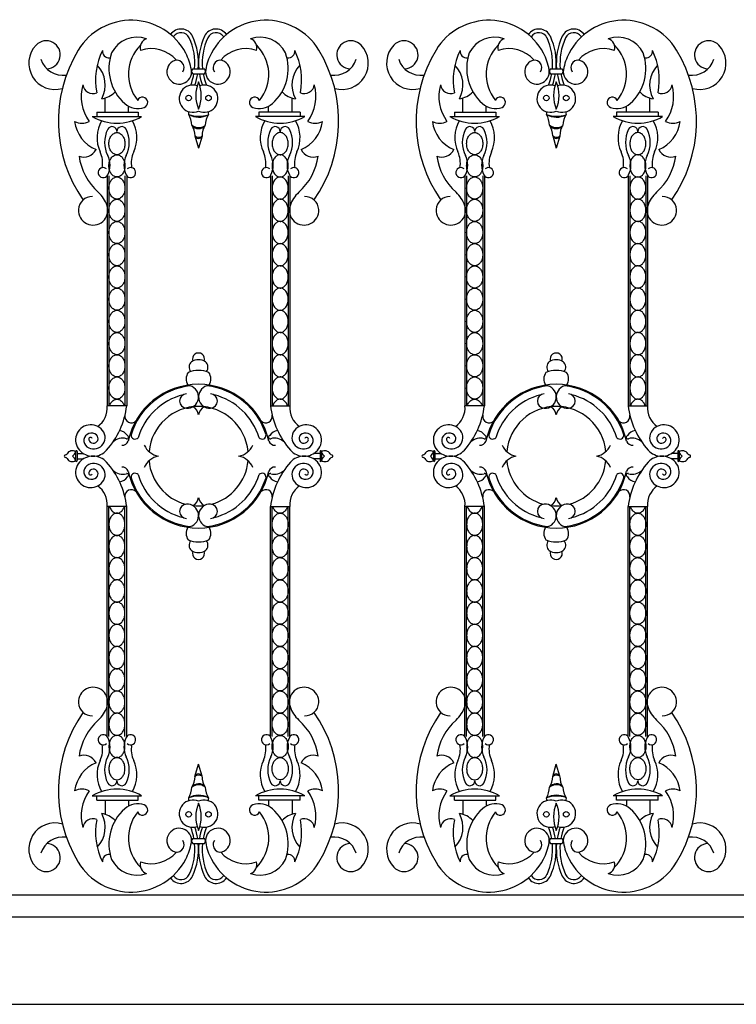
# Model space of a CAD drawing. Units: inches. Extents: x 147 to 1178, y -153 to 545.
# Drawn here: x 964 to 988, y 146 to 180 of the extents above; entities that cross this region are included whole.
import ezdxf

# ---------------------------------------------------------------- set-up
doc = ezdxf.new("R2010")
doc.units = ezdxf.units.IN
doc.header["$MEASUREMENT"] = 0

# ---------------------------------------------------------------- blocks, each defined once
blk = doc.blocks.new('spotted_dog_panel')
for p, q in [((196.005, 22.024), (196.402, 22.024)), ((196.005, 21.864), (196.402, 21.864)), ((193.034, 20.556), (193.034, 21.039)), ((199.372, 20.556), (199.372, 21.039)), ((193.827, 20.556), (193.827, 20.76)), ((198.579, 20.556), (198.579, 20.76)), ((192.6, 20.415), (194.274, 20.415)), ((192.753, 20.556), (194.159, 20.556)), ((192.753, 20.556), (192.753, 20.402)), ((194.159, 20.556), (194.159, 20.402)), ((199.806, 20.415), (198.132, 20.415)), ((199.653, 20.556), (198.247, 20.556)), ((198.247, 20.556), (198.247, 20.402)), ((199.653, 20.556), (199.653, 20.402)), ((196.082, 19.757), (196.203, 19.343)), ((196.322, 19.749), (196.203, 19.343)), ((193.107, 18.407), (193.107, 10.61)), ((193.165, 18.407), (193.165, 10.61)), ((193.71, 18.407), (193.71, 10.61)), ((193.767, 18.407), (193.767, 10.61)), ((198.639, 18.407), (198.639, 10.61)), ((198.697, 18.407), (198.697, 10.61)), ((199.242, 18.407), (199.242, 10.61)), ((199.3, 18.407), (199.3, 10.61)), ((193.767, 10.61), (193.107, 10.61)), ((198.639, 10.61), (199.3, 10.61)), ((192.038, 9.061), (192.038, 8.754)), ((192.087, 9.061), (192.087, 8.754)), ((200.32, 9.061), (200.32, 8.754)), ((200.369, 9.061), (200.369, 8.754)), ((192.087, 8.993), (192.306, 8.993)), ((192.087, 8.819), (192.306, 8.819)), ((200.32, 8.993), (200.1, 8.993)), ((200.32, 8.819), (200.1, 8.819)), ((193.107, -0.596), (193.107, 7.202)), ((193.767, 7.202), (193.107, 7.202)), ((193.165, -0.596), (193.165, 7.202)), ((193.71, -0.596), (193.71, 7.202)), ((193.767, -0.596), (193.767, 7.202)), ((198.639, -0.596), (198.639, 7.202)), ((198.639, 7.202), (199.3, 7.202)), ((198.697, -0.596), (198.697, 7.202)), ((199.242, -0.596), (199.242, 7.202)), ((199.3, -0.596), (199.3, 7.202)), ((196.082, -1.945), (196.203, -1.532)), ((196.322, -1.938), (196.203, -1.532)), ((192.6, -2.604), (194.274, -2.604)), ((192.753, -2.744), (192.753, -2.591)), ((194.159, -2.744), (194.159, -2.591)), ((199.806, -2.604), (198.132, -2.604)), ((198.247, -2.744), (198.247, -2.591)), ((199.653, -2.744), (199.653, -2.591)), ((192.753, -2.744), (194.159, -2.744)), ((193.034, -2.744), (193.034, -3.228)), ((193.827, -2.744), (193.827, -2.949)), ((199.653, -2.744), (198.247, -2.744)), ((198.579, -2.744), (198.579, -2.949)), ((199.372, -2.744), (199.372, -3.228)), ((196.005, -4.052), (196.402, -4.052)), ((196.005, -4.213), (196.402, -4.213))]:
    blk.add_line(p, q)
for points in [[(193.437, 19.117, -0.130631), (193.338, 19.143, -0.106518), (193.244, 19.227, -0.08403), (193.186, 19.345, -0.072981), (193.165, 19.493, -0.072981), (193.186, 19.642, -0.08403), (193.244, 19.759, -0.106518), (193.338, 19.843, -0.130631), (193.437, 19.87, -0.130631), (193.536, 19.843, -0.106518), (193.63, 19.759, -0.08403), (193.688, 19.642, -0.072981), (193.71, 19.493, -0.072981), (193.688, 19.345, -0.08403), (193.63, 19.227, -0.106518), (193.536, 19.143, -0.130631)], [(198.969, 19.117, 0.130631), (199.069, 19.143, 0.106518), (199.162, 19.227, 0.08403), (199.22, 19.345, 0.072981), (199.242, 19.493, 0.072981), (199.22, 19.642, 0.08403), (199.162, 19.759, 0.106518), (199.069, 19.843, 0.130631), (198.969, 19.87, 0.130631), (198.87, 19.843, 0.106518), (198.776, 19.759, 0.08403), (198.718, 19.642, 0.072981), (198.697, 19.493, 0.072981), (198.718, 19.345, 0.08403), (198.776, 19.227, 0.106518), (198.87, 19.143, 0.130631)], [(193.437, 18.364, -0.130631), (193.338, 18.391, -0.106518), (193.244, 18.475, -0.08403), (193.186, 18.592, -0.072981), (193.165, 18.741, -0.072981), (193.186, 18.889, -0.08403), (193.244, 19.007, -0.106518), (193.338, 19.091, -0.130631), (193.437, 19.117, -0.130631), (193.536, 19.091, -0.106518), (193.63, 19.007, -0.08403), (193.688, 18.889, -0.072981), (193.71, 18.741, -0.072981), (193.688, 18.592, -0.08403), (193.63, 18.475, -0.106518), (193.536, 18.391, -0.130631)], [(198.969, 18.364, 0.130631), (199.069, 18.391, 0.106518), (199.162, 18.475, 0.08403), (199.22, 18.592, 0.072981), (199.242, 18.741, 0.072981), (199.22, 18.889, 0.08403), (199.162, 19.007, 0.106518), (199.069, 19.091, 0.130631), (198.969, 19.117, 0.130631), (198.87, 19.091, 0.106518), (198.776, 19.007, 0.08403), (198.718, 18.889, 0.072981), (198.697, 18.741, 0.072981), (198.718, 18.592, 0.08403), (198.776, 18.475, 0.106518), (198.87, 18.391, 0.130631)], [(193.437, 17.612, -0.130631), (193.338, 17.638, -0.106518), (193.244, 17.722, -0.08403), (193.186, 17.839, -0.072981), (193.165, 17.988, -0.072981), (193.186, 18.137, -0.08403), (193.244, 18.254, -0.106518), (193.338, 18.338, -0.130631), (193.437, 18.364, -0.130631), (193.536, 18.338, -0.106518), (193.63, 18.254, -0.08403), (193.688, 18.137, -0.072981), (193.71, 17.988, -0.072981), (193.688, 17.839, -0.08403), (193.63, 17.722, -0.106518), (193.536, 17.638, -0.130631)], [(198.969, 17.612, 0.130631), (199.069, 17.638, 0.106518), (199.162, 17.722, 0.08403), (199.22, 17.839, 0.072981), (199.242, 17.988, 0.072981), (199.22, 18.137, 0.08403), (199.162, 18.254, 0.106518), (199.069, 18.338, 0.130631), (198.969, 18.364, 0.130631), (198.87, 18.338, 0.106518), (198.776, 18.254, 0.08403), (198.718, 18.137, 0.072981), (198.697, 17.988, 0.072981), (198.718, 17.839, 0.08403), (198.776, 17.722, 0.106518), (198.87, 17.638, 0.130631)], [(193.437, 16.859, -0.130631), (193.338, 16.885, -0.106518), (193.244, 16.969, -0.08403), (193.186, 17.087, -0.072981), (193.165, 17.235, -0.072981), (193.186, 17.384, -0.08403), (193.244, 17.501, -0.106518), (193.338, 17.585, -0.130631), (193.437, 17.612, -0.130631), (193.536, 17.585, -0.106518), (193.63, 17.501, -0.08403), (193.688, 17.384, -0.072981), (193.71, 17.235, -0.072981), (193.688, 17.087, -0.08403), (193.63, 16.969, -0.106518), (193.536, 16.885, -0.130631)], [(198.969, 16.859, 0.130631), (199.069, 16.885, 0.106518), (199.162, 16.969, 0.08403), (199.22, 17.087, 0.072981), (199.242, 17.235, 0.072981), (199.22, 17.384, 0.08403), (199.162, 17.501, 0.106518), (199.069, 17.585, 0.130631), (198.969, 17.612, 0.130631), (198.87, 17.585, 0.106518), (198.776, 17.501, 0.08403), (198.718, 17.384, 0.072981), (198.697, 17.235, 0.072981), (198.718, 17.087, 0.08403), (198.776, 16.969, 0.106518), (198.87, 16.885, 0.130631)], [(193.437, 16.106, -0.130631), (193.338, 16.133, -0.106518), (193.244, 16.217, -0.08403), (193.186, 16.334, -0.072981), (193.165, 16.483, -0.072981), (193.186, 16.631, -0.08403), (193.244, 16.749, -0.106518), (193.338, 16.833, -0.130631), (193.437, 16.859, -0.130631), (193.536, 16.833, -0.106518), (193.63, 16.749, -0.08403), (193.688, 16.631, -0.072981), (193.71, 16.483, -0.072981), (193.688, 16.334, -0.08403), (193.63, 16.217, -0.106518), (193.536, 16.133, -0.130631)], [(198.969, 16.106, 0.130631), (199.069, 16.133, 0.106518), (199.162, 16.217, 0.08403), (199.22, 16.334, 0.072981), (199.242, 16.483, 0.072981), (199.22, 16.631, 0.08403), (199.162, 16.749, 0.106518), (199.069, 16.833, 0.130631), (198.969, 16.859, 0.130631), (198.87, 16.833, 0.106518), (198.776, 16.749, 0.08403), (198.718, 16.631, 0.072981), (198.697, 16.483, 0.072981), (198.718, 16.334, 0.08403), (198.776, 16.217, 0.106518), (198.87, 16.133, 0.130631)], [(193.437, 15.354, -0.130631), (193.338, 15.38, -0.106518), (193.244, 15.464, -0.08403), (193.186, 15.581, -0.072981), (193.165, 15.73, -0.072981), (193.186, 15.879, -0.08403), (193.244, 15.996, -0.106518), (193.338, 16.08, -0.130631), (193.437, 16.106, -0.130631), (193.536, 16.08, -0.106518), (193.63, 15.996, -0.08403), (193.688, 15.879, -0.072981), (193.71, 15.73, -0.072981), (193.688, 15.581, -0.08403), (193.63, 15.464, -0.106518), (193.536, 15.38, -0.130631)], [(198.969, 15.354, 0.130631), (199.069, 15.38, 0.106518), (199.162, 15.464, 0.08403), (199.22, 15.581, 0.072981), (199.242, 15.73, 0.072981), (199.22, 15.879, 0.08403), (199.162, 15.996, 0.106518), (199.069, 16.08, 0.130631), (198.969, 16.106, 0.130631), (198.87, 16.08, 0.106518), (198.776, 15.996, 0.08403), (198.718, 15.879, 0.072981), (198.697, 15.73, 0.072981), (198.718, 15.581, 0.08403), (198.776, 15.464, 0.106518), (198.87, 15.38, 0.130631)], [(193.437, 14.601, -0.130631), (193.338, 14.627, -0.106518), (193.244, 14.711, -0.08403), (193.186, 14.829, -0.072981), (193.165, 14.977, -0.072981), (193.186, 15.126, -0.08403), (193.244, 15.243, -0.106518), (193.338, 15.327, -0.130631), (193.437, 15.354, -0.130631), (193.536, 15.327, -0.106518), (193.63, 15.243, -0.08403), (193.688, 15.126, -0.072981), (193.71, 14.977, -0.072981), (193.688, 14.829, -0.08403), (193.63, 14.711, -0.106518), (193.536, 14.627, -0.130631)], [(198.969, 14.601, 0.130631), (199.069, 14.627, 0.106518), (199.162, 14.711, 0.08403), (199.22, 14.829, 0.072981), (199.242, 14.977, 0.072981), (199.22, 15.126, 0.08403), (199.162, 15.243, 0.106518), (199.069, 15.327, 0.130631), (198.969, 15.354, 0.130631), (198.87, 15.327, 0.106518), (198.776, 15.243, 0.08403), (198.718, 15.126, 0.072981), (198.697, 14.977, 0.072981), (198.718, 14.829, 0.08403), (198.776, 14.711, 0.106518), (198.87, 14.627, 0.130631)], [(193.437, 13.848, -0.130631), (193.338, 13.875, -0.106518), (193.244, 13.959, -0.08403), (193.186, 14.076, -0.072981), (193.165, 14.225, -0.072981), (193.186, 14.374, -0.08403), (193.244, 14.491, -0.106518), (193.338, 14.575, -0.130631), (193.437, 14.601, -0.130631), (193.536, 14.575, -0.106518), (193.63, 14.491, -0.08403), (193.688, 14.374, -0.072981), (193.71, 14.225, -0.072981), (193.688, 14.076, -0.08403), (193.63, 13.959, -0.106518), (193.536, 13.875, -0.130631)], [(198.969, 13.848, 0.130631), (199.069, 13.875, 0.106518), (199.162, 13.959, 0.08403), (199.22, 14.076, 0.072981), (199.242, 14.225, 0.072981), (199.22, 14.374, 0.08403), (199.162, 14.491, 0.106518), (199.069, 14.575, 0.130631), (198.969, 14.601, 0.130631), (198.87, 14.575, 0.106518), (198.776, 14.491, 0.08403), (198.718, 14.374, 0.072981), (198.697, 14.225, 0.072981), (198.718, 14.076, 0.08403), (198.776, 13.959, 0.106518), (198.87, 13.875, 0.130631)], [(193.437, 13.096, -0.130631), (193.338, 13.122, -0.106518), (193.244, 13.206, -0.08403), (193.186, 13.323, -0.072981), (193.165, 13.472, -0.072981), (193.186, 13.621, -0.08403), (193.244, 13.738, -0.106518), (193.338, 13.822, -0.130631), (193.437, 13.848, -0.130631), (193.536, 13.822, -0.106518), (193.63, 13.738, -0.08403), (193.688, 13.621, -0.072981), (193.71, 13.472, -0.072981), (193.688, 13.323, -0.08403), (193.63, 13.206, -0.106518), (193.536, 13.122, -0.130631)], [(198.969, 13.096, 0.130631), (199.069, 13.122, 0.106518), (199.162, 13.206, 0.08403), (199.22, 13.323, 0.072981), (199.242, 13.472, 0.072981), (199.22, 13.621, 0.08403), (199.162, 13.738, 0.106518), (199.069, 13.822, 0.130631), (198.969, 13.848, 0.130631), (198.87, 13.822, 0.106518), (198.776, 13.738, 0.08403), (198.718, 13.621, 0.072981), (198.697, 13.472, 0.072981), (198.718, 13.323, 0.08403), (198.776, 13.206, 0.106518), (198.87, 13.122, 0.130631)], [(193.437, 12.343, -0.130631), (193.338, 12.369, -0.106518), (193.244, 12.453, -0.08403), (193.186, 12.571, -0.072981), (193.165, 12.719, -0.072981), (193.186, 12.868, -0.08403), (193.244, 12.985, -0.106518), (193.338, 13.069, -0.130631), (193.437, 13.096, -0.130631), (193.536, 13.069, -0.106518), (193.63, 12.985, -0.08403), (193.688, 12.868, -0.072981), (193.71, 12.719, -0.072981), (193.688, 12.571, -0.08403), (193.63, 12.453, -0.106518), (193.536, 12.369, -0.130631)], [(198.969, 12.343, 0.130631), (199.069, 12.369, 0.106518), (199.162, 12.453, 0.08403), (199.22, 12.571, 0.072981), (199.242, 12.719, 0.072981), (199.22, 12.868, 0.08403), (199.162, 12.985, 0.106518), (199.069, 13.069, 0.130631), (198.969, 13.096, 0.130631), (198.87, 13.069, 0.106518), (198.776, 12.985, 0.08403), (198.718, 12.868, 0.072981), (198.697, 12.719, 0.072981), (198.718, 12.571, 0.08403), (198.776, 12.453, 0.106518), (198.87, 12.369, 0.130631)], [(193.437, 11.59, -0.130631), (193.338, 11.617, -0.106518), (193.244, 11.701, -0.08403), (193.186, 11.818, -0.072981), (193.165, 11.967, -0.072981), (193.186, 12.116, -0.08403), (193.244, 12.233, -0.106518), (193.338, 12.317, -0.130631), (193.437, 12.343, -0.130631), (193.536, 12.317, -0.106518), (193.63, 12.233, -0.08403), (193.688, 12.116, -0.072981), (193.71, 11.967, -0.072981), (193.688, 11.818, -0.08403), (193.63, 11.701, -0.106518), (193.536, 11.617, -0.130631)], [(198.969, 11.59, 0.130631), (199.069, 11.617, 0.106518), (199.162, 11.701, 0.08403), (199.22, 11.818, 0.072981), (199.242, 11.967, 0.072981), (199.22, 12.116, 0.08403), (199.162, 12.233, 0.106518), (199.069, 12.317, 0.130631), (198.969, 12.343, 0.130631), (198.87, 12.317, 0.106518), (198.776, 12.233, 0.08403), (198.718, 12.116, 0.072981), (198.697, 11.967, 0.072981), (198.718, 11.818, 0.08403), (198.776, 11.701, 0.106518), (198.87, 11.617, 0.130631)], [(193.437, 10.838, -0.130631), (193.338, 10.864, -0.106518), (193.244, 10.948, -0.08403), (193.186, 11.065, -0.072981), (193.165, 11.214, -0.072981), (193.186, 11.363, -0.08403), (193.244, 11.48, -0.106518), (193.338, 11.564, -0.130631), (193.437, 11.59, -0.130631), (193.536, 11.564, -0.106518), (193.63, 11.48, -0.08403), (193.688, 11.363, -0.072981), (193.71, 11.214, -0.072981), (193.688, 11.065, -0.08403), (193.63, 10.948, -0.106518), (193.536, 10.864, -0.130631)], [(198.969, 10.838, 0.130631), (199.069, 10.864, 0.106518), (199.162, 10.948, 0.08403), (199.22, 11.065, 0.072981), (199.242, 11.214, 0.072981), (199.22, 11.363, 0.08403), (199.162, 11.48, 0.106518), (199.069, 11.564, 0.130631), (198.969, 11.59, 0.130631), (198.87, 11.564, 0.106518), (198.776, 11.48, 0.08403), (198.718, 11.363, 0.072981), (198.697, 11.214, 0.072981), (198.718, 11.065, 0.08403), (198.776, 10.948, 0.106518), (198.87, 10.864, 0.130631)], [(193.437, 6.974, 0.130631), (193.338, 6.947, 0.106518), (193.244, 6.864, 0.08403), (193.186, 6.746, 0.072981), (193.165, 6.597, 0.072981), (193.186, 6.449, 0.08403), (193.244, 6.331, 0.106518), (193.338, 6.248, 0.130631), (193.437, 6.221, 0.130631), (193.536, 6.248, 0.106518), (193.63, 6.331, 0.08403), (193.688, 6.449, 0.072981), (193.71, 6.597, 0.072981), (193.688, 6.746, 0.08403), (193.63, 6.864, 0.106518), (193.536, 6.947, 0.130631)], [(198.969, 6.974, -0.130631), (199.069, 6.947, -0.106518), (199.162, 6.864, -0.08403), (199.22, 6.746, -0.072981), (199.242, 6.597, -0.072981), (199.22, 6.449, -0.08403), (199.162, 6.331, -0.106518), (199.069, 6.248, -0.130631), (198.969, 6.221, -0.130631), (198.87, 6.248, -0.106518), (198.776, 6.331, -0.08403), (198.718, 6.449, -0.072981), (198.697, 6.597, -0.072981), (198.718, 6.746, -0.08403), (198.776, 6.864, -0.106518), (198.87, 6.947, -0.130631)], [(193.437, 6.221, 0.130631), (193.338, 6.195, 0.106518), (193.244, 6.111, 0.08403), (193.186, 5.994, 0.072981), (193.165, 5.845, 0.072981), (193.186, 5.696, 0.08403), (193.244, 5.579, 0.106518), (193.338, 5.495, 0.130631), (193.437, 5.468, 0.130631), (193.536, 5.495, 0.106518), (193.63, 5.579, 0.08403), (193.688, 5.696, 0.072981), (193.71, 5.845, 0.072981), (193.688, 5.994, 0.08403), (193.63, 6.111, 0.106518), (193.536, 6.195, 0.130631)], [(198.969, 6.221, -0.130631), (199.069, 6.195, -0.106518), (199.162, 6.111, -0.08403), (199.22, 5.994, -0.072981), (199.242, 5.845, -0.072981), (199.22, 5.696, -0.08403), (199.162, 5.579, -0.106518), (199.069, 5.495, -0.130631), (198.969, 5.468, -0.130631), (198.87, 5.495, -0.106518), (198.776, 5.579, -0.08403), (198.718, 5.696, -0.072981), (198.697, 5.845, -0.072981), (198.718, 5.994, -0.08403), (198.776, 6.111, -0.106518), (198.87, 6.195, -0.130631)], [(193.437, 5.468, 0.130631), (193.338, 5.442, 0.106518), (193.244, 5.358, 0.08403), (193.186, 5.241, 0.072981), (193.165, 5.092, 0.072981), (193.186, 4.943, 0.08403), (193.244, 4.826, 0.106518), (193.338, 4.742, 0.130631), (193.437, 4.716, 0.130631), (193.536, 4.742, 0.106518), (193.63, 4.826, 0.08403), (193.688, 4.943, 0.072981), (193.71, 5.092, 0.072981), (193.688, 5.241, 0.08403), (193.63, 5.358, 0.106518), (193.536, 5.442, 0.130631)], [(198.969, 5.468, -0.130631), (199.069, 5.442, -0.106518), (199.162, 5.358, -0.08403), (199.22, 5.241, -0.072981), (199.242, 5.092, -0.072981), (199.22, 4.943, -0.08403), (199.162, 4.826, -0.106518), (199.069, 4.742, -0.130631), (198.969, 4.716, -0.130631), (198.87, 4.742, -0.106518), (198.776, 4.826, -0.08403), (198.718, 4.943, -0.072981), (198.697, 5.092, -0.072981), (198.718, 5.241, -0.08403), (198.776, 5.358, -0.106518), (198.87, 5.442, -0.130631)], [(193.437, 4.716, 0.130631), (193.338, 4.689, 0.106518), (193.244, 4.606, 0.08403), (193.186, 4.488, 0.072981), (193.165, 4.339, 0.072981), (193.186, 4.191, 0.08403), (193.244, 4.073, 0.106518), (193.338, 3.99, 0.130631), (193.437, 3.963, 0.130631), (193.536, 3.99, 0.106518), (193.63, 4.073, 0.08403), (193.688, 4.191, 0.072981), (193.71, 4.339, 0.072981), (193.688, 4.488, 0.08403), (193.63, 4.606, 0.106518), (193.536, 4.689, 0.130631)], [(198.969, 4.716, -0.130631), (199.069, 4.689, -0.106518), (199.162, 4.606, -0.08403), (199.22, 4.488, -0.072981), (199.242, 4.339, -0.072981), (199.22, 4.191, -0.08403), (199.162, 4.073, -0.106518), (199.069, 3.99, -0.130631), (198.969, 3.963, -0.130631), (198.87, 3.99, -0.106518), (198.776, 4.073, -0.08403), (198.718, 4.191, -0.072981), (198.697, 4.339, -0.072981), (198.718, 4.488, -0.08403), (198.776, 4.606, -0.106518), (198.87, 4.689, -0.130631)], [(193.437, 3.963, 0.130631), (193.338, 3.937, 0.106518), (193.244, 3.853, 0.08403), (193.186, 3.736, 0.072981), (193.165, 3.587, 0.072981), (193.186, 3.438, 0.08403), (193.244, 3.321, 0.106518), (193.338, 3.237, 0.130631), (193.437, 3.21, 0.130631), (193.536, 3.237, 0.106518), (193.63, 3.321, 0.08403), (193.688, 3.438, 0.072981), (193.71, 3.587, 0.072981), (193.688, 3.736, 0.08403), (193.63, 3.853, 0.106518), (193.536, 3.937, 0.130631)], [(198.969, 3.963, -0.130631), (199.069, 3.937, -0.106518), (199.162, 3.853, -0.08403), (199.22, 3.736, -0.072981), (199.242, 3.587, -0.072981), (199.22, 3.438, -0.08403), (199.162, 3.321, -0.106518), (199.069, 3.237, -0.130631), (198.969, 3.21, -0.130631), (198.87, 3.237, -0.106518), (198.776, 3.321, -0.08403), (198.718, 3.438, -0.072981), (198.697, 3.587, -0.072981), (198.718, 3.736, -0.08403), (198.776, 3.853, -0.106518), (198.87, 3.937, -0.130631)], [(193.437, 3.21, 0.130631), (193.338, 3.184, 0.106518), (193.244, 3.1, 0.08403), (193.186, 2.983, 0.072981), (193.165, 2.834, 0.072981), (193.186, 2.685, 0.08403), (193.244, 2.568, 0.106518), (193.338, 2.484, 0.130631), (193.437, 2.458, 0.130631), (193.536, 2.484, 0.106518), (193.63, 2.568, 0.08403), (193.688, 2.685, 0.072981), (193.71, 2.834, 0.072981), (193.688, 2.983, 0.08403), (193.63, 3.1, 0.106518), (193.536, 3.184, 0.130631)], [(198.969, 3.21, -0.130631), (199.069, 3.184, -0.106518), (199.162, 3.1, -0.08403), (199.22, 2.983, -0.072981), (199.242, 2.834, -0.072981), (199.22, 2.685, -0.08403), (199.162, 2.568, -0.106518), (199.069, 2.484, -0.130631), (198.969, 2.458, -0.130631), (198.87, 2.484, -0.106518), (198.776, 2.568, -0.08403), (198.718, 2.685, -0.072981), (198.697, 2.834, -0.072981), (198.718, 2.983, -0.08403), (198.776, 3.1, -0.106518), (198.87, 3.184, -0.130631)], [(193.437, 2.458, 0.130631), (193.338, 2.431, 0.106518), (193.244, 2.348, 0.08403), (193.186, 2.23, 0.072981), (193.165, 2.081, 0.072981), (193.186, 1.933, 0.08403), (193.244, 1.815, 0.106518), (193.338, 1.732, 0.130631), (193.437, 1.705, 0.130631), (193.536, 1.732, 0.106518), (193.63, 1.815, 0.08403), (193.688, 1.933, 0.072981), (193.71, 2.081, 0.072981), (193.688, 2.23, 0.08403), (193.63, 2.348, 0.106518), (193.536, 2.431, 0.130631)], [(198.969, 2.458, -0.130631), (199.069, 2.431, -0.106518), (199.162, 2.348, -0.08403), (199.22, 2.23, -0.072981), (199.242, 2.081, -0.072981), (199.22, 1.933, -0.08403), (199.162, 1.815, -0.106518), (199.069, 1.732, -0.130631), (198.969, 1.705, -0.130631), (198.87, 1.732, -0.106518), (198.776, 1.815, -0.08403), (198.718, 1.933, -0.072981), (198.697, 2.081, -0.072981), (198.718, 2.23, -0.08403), (198.776, 2.348, -0.106518), (198.87, 2.431, -0.130631)], [(193.437, 1.705, 0.130631), (193.338, 1.679, 0.106518), (193.244, 1.595, 0.08403), (193.186, 1.478, 0.072981), (193.165, 1.329, 0.072981), (193.186, 1.18, 0.08403), (193.244, 1.063, 0.106518), (193.338, 0.979, 0.130631), (193.437, 0.952, 0.130631), (193.536, 0.979, 0.106518), (193.63, 1.063, 0.08403), (193.688, 1.18, 0.072981), (193.71, 1.329, 0.072981), (193.688, 1.478, 0.08403), (193.63, 1.595, 0.106518), (193.536, 1.679, 0.130631)], [(198.969, 1.705, -0.130631), (199.069, 1.679, -0.106518), (199.162, 1.595, -0.08403), (199.22, 1.478, -0.072981), (199.242, 1.329, -0.072981), (199.22, 1.18, -0.08403), (199.162, 1.063, -0.106518), (199.069, 0.979, -0.130631), (198.969, 0.952, -0.130631), (198.87, 0.979, -0.106518), (198.776, 1.063, -0.08403), (198.718, 1.18, -0.072981), (198.697, 1.329, -0.072981), (198.718, 1.478, -0.08403), (198.776, 1.595, -0.106518), (198.87, 1.679, -0.130631)], [(193.437, 0.952, 0.130631), (193.338, 0.926, 0.106518), (193.244, 0.842, 0.08403), (193.186, 0.725, 0.072981), (193.165, 0.576, 0.072981), (193.186, 0.427, 0.08403), (193.244, 0.31, 0.106518), (193.338, 0.226, 0.130631), (193.437, 0.2, 0.130631), (193.536, 0.226, 0.106518), (193.63, 0.31, 0.08403), (193.688, 0.427, 0.072981), (193.71, 0.576, 0.072981), (193.688, 0.725, 0.08403), (193.63, 0.842, 0.106518), (193.536, 0.926, 0.130631)], [(198.969, 0.952, -0.130631), (199.069, 0.926, -0.106518), (199.162, 0.842, -0.08403), (199.22, 0.725, -0.072981), (199.242, 0.576, -0.072981), (199.22, 0.427, -0.08403), (199.162, 0.31, -0.106518), (199.069, 0.226, -0.130631), (198.969, 0.2, -0.130631), (198.87, 0.226, -0.106518), (198.776, 0.31, -0.08403), (198.718, 0.427, -0.072981), (198.697, 0.576, -0.072981), (198.718, 0.725, -0.08403), (198.776, 0.842, -0.106518), (198.87, 0.926, -0.130631)], [(193.437, 0.2, 0.130631), (193.338, 0.173, 0.106518), (193.244, 0.09, 0.08403), (193.186, -0.028, 0.072981), (193.165, -0.176, 0.072981), (193.186, -0.325, 0.08403), (193.244, -0.443, 0.106518), (193.338, -0.526, 0.130631), (193.437, -0.553, 0.130631), (193.536, -0.526, 0.106518), (193.63, -0.443, 0.08403), (193.688, -0.325, 0.072981), (193.71, -0.176, 0.072981), (193.688, -0.028, 0.08403), (193.63, 0.09, 0.106518), (193.536, 0.173, 0.130631)], [(198.969, 0.2, -0.130631), (199.069, 0.173, -0.106518), (199.162, 0.09, -0.08403), (199.22, -0.028, -0.072981), (199.242, -0.176, -0.072981), (199.22, -0.325, -0.08403), (199.162, -0.443, -0.106518), (199.069, -0.526, -0.130631), (198.969, -0.553, -0.130631), (198.87, -0.526, -0.106518), (198.776, -0.443, -0.08403), (198.718, -0.325, -0.072981), (198.697, -0.176, -0.072981), (198.718, -0.028, -0.08403), (198.776, 0.09, -0.106518), (198.87, 0.173, -0.130631)], [(193.437, -0.553, 0.130631), (193.338, -0.579, 0.106518), (193.244, -0.663, 0.08403), (193.186, -0.78, 0.072981), (193.165, -0.929, 0.072981), (193.186, -1.078, 0.08403), (193.244, -1.195, 0.106518), (193.338, -1.279, 0.130631), (193.437, -1.305, 0.130631), (193.536, -1.279, 0.106518), (193.63, -1.195, 0.08403), (193.688, -1.078, 0.072981), (193.71, -0.929, 0.072981), (193.688, -0.78, 0.08403), (193.63, -0.663, 0.106518), (193.536, -0.579, 0.130631)], [(198.969, -0.553, -0.130631), (199.069, -0.579, -0.106518), (199.162, -0.663, -0.08403), (199.22, -0.78, -0.072981), (199.242, -0.929, -0.072981), (199.22, -1.078, -0.08403), (199.162, -1.195, -0.106518), (199.069, -1.279, -0.130631), (198.969, -1.305, -0.130631), (198.87, -1.279, -0.106518), (198.776, -1.195, -0.08403), (198.718, -1.078, -0.072981), (198.697, -0.929, -0.072981), (198.718, -0.78, -0.08403), (198.776, -0.663, -0.106518), (198.87, -0.579, -0.130631)], [(193.437, -1.305, 0.130631), (193.338, -1.332, 0.106518), (193.244, -1.416, 0.08403), (193.186, -1.533, 0.072981), (193.165, -1.682, 0.072981), (193.186, -1.831, 0.08403), (193.244, -1.948, 0.106518), (193.338, -2.032, 0.130631), (193.437, -2.058, 0.130631), (193.536, -2.032, 0.106518), (193.63, -1.948, 0.08403), (193.688, -1.831, 0.072981), (193.71, -1.682, 0.072981), (193.688, -1.533, 0.08403), (193.63, -1.416, 0.106518), (193.536, -1.332, 0.130631)], [(198.969, -1.305, -0.130631), (199.069, -1.332, -0.106518), (199.162, -1.416, -0.08403), (199.22, -1.533, -0.072981), (199.242, -1.682, -0.072981), (199.22, -1.831, -0.08403), (199.162, -1.948, -0.106518), (199.069, -2.032, -0.130631), (198.969, -2.058, -0.130631), (198.87, -2.032, -0.106518), (198.776, -1.948, -0.08403), (198.718, -1.831, -0.072981), (198.697, -1.682, -0.072981), (198.718, -1.533, -0.08403), (198.776, -1.416, -0.106518), (198.87, -1.332, -0.130631)]]:
    blk.add_lwpolyline(points, format="xyb", close=True)
for points in [[(193.186, 10.61, -0.00025), (193.186, 10.61, -0.08403), (193.244, 10.728, -0.106518), (193.338, 10.811, -0.130631), (193.437, 10.838, -0.130631), (193.536, 10.811, -0.106518), (193.63, 10.728, -0.08403), (193.688, 10.61, -0.00025), (193.688, 10.61, -0.072981)], [(199.22, 10.61, 0.00025), (199.22, 10.61, 0.08403), (199.162, 10.728, 0.106518), (199.069, 10.811, 0.130631), (198.969, 10.838, 0.130631), (198.87, 10.811, 0.106518), (198.776, 10.728, 0.08403), (198.718, 10.61, 0.00025), (198.718, 10.61, 0.072981)], [(193.186, 7.202, 0.00025), (193.186, 7.201, 0.08403), (193.244, 7.084, 0.106518), (193.338, 7, 0.130631), (193.437, 6.974, 0.130631), (193.536, 7, 0.106518), (193.63, 7.084, 0.08403), (193.688, 7.201, 0.00025), (193.688, 7.202, 0.072981)], [(199.22, 7.202, -0.00025), (199.22, 7.201, -0.08403), (199.162, 7.084, -0.106518), (199.069, 7, -0.130631), (198.969, 6.974, -0.130631), (198.87, 7, -0.106518), (198.776, 7.084, -0.08403), (198.718, 7.201, -0.00025), (198.718, 7.202, -0.072981)]]:
    blk.add_lwpolyline(points, format="xyb")
for centre in [(195.866, 21.04), (196.54, 21.04), (195.866, -3.228), (196.54, -3.228)]:
    blk.add_circle(centre, 0.095)
for centre, radius, start, end in [((193.919, 21.577), 2.096, 28.0212, 148.7643), ((195.611, 22.948), 0.43, 24.9399, 145.6383), ((196.795, 22.948), 0.43, 34.3617, 155.0601), ((198.487, 21.577), 2.096, 31.2357, 151.9788), ((194.121, 22.131), 0.97, 70.7592, 153.3203), ((194.536, 22.747), 0.315, 107.68, 197.7025), ((195.611, 22.948), 0.305, 24.9399, 145.6383), ((194.037, 22.216), 2.042, 354.6165, 24.9399), ((194.037, 22.216), 2.167, 354.9278, 24.9399), ((198.37, 22.216), 2.167, 155.0601, 185.0722), ((198.37, 22.216), 2.042, 155.0601, 185.3835), ((196.795, 22.948), 0.305, 34.3617, 155.0601), ((198.285, 22.131), 0.97, 26.6797, 109.2408), ((197.87, 22.747), 0.315, 342.2975, 72.32), ((191.337, 22.217), 0.887, 136.3246, 286.4844), ((191.04, 22.501), 0.477, 273.1274, 136.3246), ((195.223, 21.844), 1.399, 135.0514, 219.2751), ((194.603, 21.597), 1.115, 40.4214, 109.2085), ((197.803, 21.597), 1.115, 70.7915, 139.5786), ((197.183, 21.844), 1.399, 320.7249, 44.9486), ((201.069, 22.217), 0.887, 253.5156, 43.6754), ((201.366, 22.501), 0.477, 43.6754, 266.8726), ((191.604, 22.585), 0.776, 197.0607, 278.9579), ((196.109, 20.249), 4.657, 148.7643, 214.9788), ((194.939, 21.655), 2.229, 153.4735, 191.2642), ((193.175, 22.627), 0.232, 174.0016, 273.0832), ((194.756, 22.039), 1.591, 160.6407, 228.388), ((194.128, 21.688), 1.859, 9.6419, 28.0212), ((198.278, 21.688), 1.859, 151.9788, 170.3581), ((197.65, 22.039), 1.591, 311.612, 19.3593), ((199.231, 22.627), 0.232, 266.9168, 5.9984), ((197.467, 21.655), 2.229, 348.7358, 26.5265), ((196.297, 20.249), 4.657, 325.0212, 31.2357), ((200.803, 22.585), 0.776, 261.0421, 342.9393), ((192.078, 21.482), 0.962, 331.0018, 44.285), ((195.549, 21.929), 0.418, 122.8757, 9.6419), ((195.46, 22.068), 0.253, 325.0636, 122.8757), ((196.073, 21.944), 0.105, 130.1921, 229.8079), ((196.334, 21.944), 0.105, 310.1921, 49.8079), ((196.857, 21.929), 0.418, 170.3581, 57.1243), ((196.947, 22.068), 0.253, 57.1243, 214.9364), ((200.328, 21.482), 0.962, 135.715, 208.9982), ((194.037, 22.216), 2.042, 338.6894, 350.0698), ((194.037, 22.216), 2.167, 339.9952, 350.6479), ((198.37, 22.216), 2.167, 189.3521, 200.0048), ((198.37, 22.216), 2.042, 189.9302, 201.3106), ((193.663, 21.092), 1.438, 163.9994, 215.8894), ((192.617, 21.531), 0.34, 187.2898, 293.5738), ((196.009, 21.017), 0.462, 71.1681, 294.9023), ((197.303, 21.121), 1.193, 157.2432, 202.7568), ((195.103, 21.121), 1.193, 337.2432, 22.7568), ((196.398, 21.017), 0.462, 245.0977, 108.8319), ((199.789, 21.531), 0.34, 246.4262, 352.7102), ((198.744, 21.092), 1.438, 324.1106, 16.0006), ((192.829, 21.74), 0.73, 277.1198, 318.1011), ((194.303, 20.889), 0.178, 289.8493, 157.0049), ((198.103, 20.889), 0.178, 22.9951, 250.1507), ((199.577, 21.74), 0.73, 221.8989, 262.8802), ((194.139, 21.344), 0.662, 228.388, 289.8493), ((198.267, 21.344), 0.662, 250.1507, 311.612), ((193.437, 21.824), 1.639, 239.2778, 300.7222), ((195.767, 20.529), 0.112, 336.6111, 25.5269), ((196.211, 21.062), 0.67, 239.4073, 298.7816), ((195.142, 20.074), 0.836, 3.0777, 29.4878), ((196.217, 21.426), 1.003, 249.7531, 288.4358), ((197.264, 20.074), 0.836, 150.5122, 176.9223), ((196.639, 20.529), 0.112, 154.4731, 203.3889), ((198.969, 21.824), 1.639, 239.2778, 300.7222), ((192.248, 20.704), 0.519, 241.7262, 298.745), ((193.197, 20.399), 1.204, 187.2815, 247.074), ((193.918, 19.698), 1.156, 150.3108, 204.7497), ((193.272, 19.906), 0.166, 359.3963, 153.0925), ((193.603, 19.906), 0.166, 26.9075, 180.6037), ((192.956, 19.698), 1.156, 335.2503, 29.6892), ((196.204, 20.285), 0.282, 216.2094, 322.3243), ((195.433, 19.763), 0.65, 359.4196, 33.1459), ((196.206, 20.408), 0.37, 231.6395, 306.8941), ((196.974, 19.763), 0.65, 146.8541, 180.5804), ((199.45, 19.698), 1.156, 150.3108, 204.7497), ((198.804, 19.906), 0.166, 359.3963, 153.0925), ((199.135, 19.906), 0.166, 26.9075, 180.6037), ((198.488, 19.698), 1.156, 335.2503, 29.6892), ((199.21, 20.399), 1.204, 292.926, 352.7185), ((200.158, 20.704), 0.519, 241.255, 298.2738), ((194.005, 19.534), 0.988, 153.0925, 206.9075), ((192.869, 19.534), 0.988, 333.0925, 26.9075), ((196.203, 19.799), 0.128, 199.3111, 337.3053), ((196.206, 19.896), 0.187, 228.392, 308.2244), ((199.537, 19.534), 0.988, 153.0925, 206.9075), ((198.401, 19.534), 0.988, 333.0925, 26.9075), ((192.325, 19.488), 0.448, 247.4142, 333.9618), ((194.125, 19.333), 1.989, 187.5053, 228.4238), ((192.04, 18.832), 0.912, 350.3679, 24.7497), ((192.482, 18.761), 0.72, 333.0925, 26.9075), ((194.392, 18.761), 0.72, 153.0925, 206.9075), ((194.834, 18.832), 0.912, 155.2503, 189.6321), ((197.572, 18.832), 0.912, 350.3679, 24.7497), ((198.014, 18.761), 0.72, 333.0925, 26.9075), ((199.924, 18.761), 0.72, 153.0925, 206.9075), ((200.366, 18.832), 0.912, 155.2503, 189.6321), ((198.281, 19.333), 1.989, 311.5762, 352.4947), ((200.081, 19.488), 0.448, 206.0382, 292.5858), ((192.972, 18.512), 0.171, 48.155, 333.0925), ((193.902, 18.512), 0.171, 206.9075, 131.845), ((198.504, 18.512), 0.171, 48.155, 333.0925), ((199.434, 18.512), 0.171, 206.9075, 131.845), ((192.595, 17.237), 0.466, 88.1733, 176.9652), ((192.113, 17.065), 1.043, 18.2182, 48.4238), ((200.294, 17.065), 1.043, 131.5762, 161.7818), ((199.811, 17.237), 0.466, 3.0348, 91.8267), ((192.629, 17.235), 0.5, 176.9652, 18.2182), ((199.778, 17.235), 0.5, 161.7818, 3.0348), ((196.202, 12.195), 0.205, 340.6861, 199.3139), ((196.113, 11.924), 0.233, 129.2725, 220.819), ((196.202, 11.712), 0.458, 58.9634, 121.0366), ((196.291, 11.924), 0.233, 319.181, 50.7275), ((196.163, 11.521), 0.382, 144.1773, 212.7109), ((196.202, 10.855), 0.954, 68.6313, 111.3687), ((196.24, 11.521), 0.382, 327.2891, 35.8227), ((196.203, 8.906), 2.436, 12.0323, 167.9677), ((196.203, 8.906), 2.401, 96.7876, 162.3418), ((195.807, 10.775), 0.246, 93.221, 266.779), ((195.815, 10.916), 0.388, 266.779, 74.4045), ((196.591, 10.916), 0.388, 105.5955, 273.221), ((196.203, 8.906), 2.401, 17.6582, 83.2124), ((196.599, 10.775), 0.246, 273.221, 86.779), ((196.203, 8.906), 2.144, 104.1746, 163.0831), ((196.203, 8.906), 2.144, 16.9169, 75.8254), ((192.355, 10.537), 0.755, 304.4871, 5.5088), ((191.014, 10.955), 2.775, 318.3414, 352.8599), ((196.203, 8.906), 1.686, 5.3238, 174.6762), ((195.854, 10.265), 0.351, 6.3089, 63.7677), ((196.552, 10.265), 0.351, 116.2323, 173.6911), ((201.392, 10.955), 2.775, 187.1401, 221.6586), ((200.051, 10.537), 0.755, 174.4912, 235.5129), ((193.926, 10.257), 0.219, 170.1898, 315.7884), ((198.481, 10.257), 0.219, 224.2116, 9.8102), ((192.551, 9.453), 0.516, 39.0865, 221.6586), ((192.574, 9.432), 0.257, 48.5984, 232.8007), ((192.652, 9.535), 0.386, 232.8007, 39.0865), ((193.502, 9.444), 0.328, 28.6044, 86.2205), ((198.904, 9.444), 0.328, 93.7795, 151.3956), ((199.754, 9.535), 0.386, 140.9135, 307.1993), ((199.855, 9.453), 0.516, 318.3414, 140.9135), ((199.832, 9.432), 0.257, 307.1993, 131.4016), ((192.543, 9.479), 0.0633, 27.0236, 195.0363), ((192.637, 9.504), 0.161, 195.0363, 48.5984), ((193.628, 9.041), 0.475, 74.3449, 132.7527), ((193.619, 9.494), 0.218, 265.2766, 338.203), ((193.778, 9.548), 0.0546, 245.9076, 77.2089), ((194.05, 9.621), 0.136, 174.3786, 317.9939), ((198.356, 9.621), 0.136, 222.0061, 5.6214), ((198.628, 9.548), 0.0546, 102.7911, 294.0924), ((198.788, 9.494), 0.218, 201.797, 274.7234), ((198.778, 9.041), 0.475, 47.2473, 105.6551), ((199.769, 9.504), 0.161, 131.4016, 344.9637), ((199.863, 9.479), 0.0633, 344.9637, 152.9764), ((191.919, 8.894), 0.194, 52.4018, 152.9187), ((191.778, 9.126), 0.271, 305.6865, 343.2846), ((192.062, 9.063), 0.0246, 355.8521, 184.1479), ((192.626, 9.52), 0.617, 221.6586, 318.3414), ((194.967, 9.552), 0.66, 203.9839, 258.3125), ((197.439, 9.552), 0.66, 281.6875, 336.0161), ((199.78, 9.52), 0.617, 221.6586, 318.3414), ((200.344, 9.063), 0.0246, 355.8521, 184.1479), ((200.487, 8.894), 0.194, 27.0813, 127.5982), ((200.628, 9.126), 0.271, 196.7154, 234.3135), ((191.691, 8.906), 0.0407, 89.7675, 270.2325), ((191.687, 9.013), 0.0662, 272.8715, 332.9187), ((191.687, 8.799), 0.0662, 27.0813, 87.1285), ((191.919, 8.917), 0.194, 207.0813, 307.5982), ((191.778, 8.686), 0.271, 16.7154, 54.3135), ((192.551, 8.358), 0.516, 138.3414, 320.9135), ((192.062, 8.755), 0.0246, 183.9723, 356.0277), ((192.626, 8.291), 0.617, 41.6586, 138.3414), ((191.014, 6.857), 2.775, 7.1401, 41.6586), ((194.967, 8.259), 0.66, 101.6875, 156.0161), ((196.203, 8.906), 1.686, 185.3238, 254.8088), ((196.203, 8.906), 1.686, 285.1912, 354.6762), ((197.439, 8.259), 0.66, 23.9839, 78.3125), ((201.392, 6.857), 2.775, 138.3414, 172.8599), ((199.78, 8.291), 0.617, 41.6586, 138.3414), ((199.855, 8.358), 0.516, 219.0865, 41.6586), ((200.344, 8.755), 0.0246, 183.9723, 356.0277), ((200.628, 8.686), 0.271, 125.6865, 163.2846), ((200.487, 8.917), 0.194, 232.4018, 332.9187), ((200.719, 9.013), 0.0662, 207.0813, 267.1285), ((200.719, 8.799), 0.0662, 92.8715, 152.9187), ((200.716, 8.906), 0.0407, 269.7675, 90.2325), ((192.574, 8.379), 0.257, 127.1993, 311.4016), ((192.652, 8.276), 0.386, 320.9135, 127.1993), ((192.543, 8.333), 0.0633, 164.9637, 332.9764), ((192.637, 8.307), 0.161, 311.4016, 164.9637), ((193.628, 8.77), 0.475, 227.2473, 285.6551), ((193.619, 8.317), 0.218, 21.797, 94.7234), ((196.203, 8.906), 2.436, 192.0323, 347.9677), ((198.788, 8.317), 0.218, 85.2766, 158.203), ((198.778, 8.77), 0.475, 254.3449, 312.7527), ((199.754, 8.276), 0.386, 52.8007, 219.0865), ((199.769, 8.307), 0.161, 15.0363, 228.5984), ((199.832, 8.379), 0.257, 228.5984, 52.8007), ((199.863, 8.333), 0.0633, 207.0236, 15.0363), ((193.502, 8.367), 0.328, 273.7795, 331.3956), ((193.778, 8.264), 0.0546, 282.7911, 114.0924), ((194.05, 8.191), 0.136, 42.0061, 185.6214), ((196.203, 8.906), 2.401, 197.6582, 263.2124), ((196.203, 8.906), 2.144, 196.9169, 255.8254), ((196.203, 8.906), 2.401, 276.7876, 342.3418), ((196.203, 8.906), 2.144, 284.1746, 343.0831), ((198.356, 8.191), 0.136, 354.3786, 137.9939), ((198.628, 8.264), 0.0546, 65.9076, 257.2089), ((198.904, 8.367), 0.328, 208.6044, 266.2205), ((192.355, 7.274), 0.755, 354.4912, 55.5129), ((193.926, 7.554), 0.219, 44.2116, 189.8102), ((198.481, 7.554), 0.219, 350.1898, 135.7884), ((200.051, 7.274), 0.755, 124.4871, 185.5088), ((195.854, 7.546), 0.351, 296.2323, 353.6911), ((196.552, 7.546), 0.351, 186.3089, 243.7677), ((195.807, 7.037), 0.246, 93.221, 266.779), ((195.815, 6.895), 0.388, 285.5955, 93.221), ((196.203, 8.906), 1.686, 263.3994, 276.6006), ((196.591, 6.895), 0.388, 86.779, 254.4045), ((196.599, 7.037), 0.246, 273.221, 86.779), ((196.163, 6.291), 0.382, 147.2891, 215.8227), ((196.24, 6.291), 0.382, 324.1773, 32.7109), ((196.202, 6.956), 0.954, 248.6313, 291.3687), ((196.113, 5.887), 0.233, 139.181, 230.7275), ((196.291, 5.887), 0.233, 309.2725, 40.819), ((196.202, 6.099), 0.458, 238.9634, 301.0366), ((196.202, 5.616), 0.205, 160.6861, 19.3139), ((192.629, 0.577), 0.5, 341.7818, 183.0348), ((199.778, 0.577), 0.5, 356.9652, 198.2182), ((192.595, 0.575), 0.466, 183.0348, 271.8267), ((192.113, 0.747), 1.043, 311.5762, 341.7818), ((200.294, 0.747), 1.043, 198.2182, 228.4238), ((199.811, 0.575), 0.466, 268.1733, 356.9652), ((196.109, -2.437), 4.657, 145.0212, 211.2357), ((196.297, -2.437), 4.657, 328.7643, 34.9788), ((194.125, -1.522), 1.989, 131.5762, 172.4947), ((198.281, -1.522), 1.989, 7.5053, 48.4238), ((192.972, -0.701), 0.171, 26.9075, 311.845), ((192.482, -0.949), 0.72, 333.0925, 26.9075), ((194.392, -0.949), 0.72, 153.0925, 206.9075), ((193.902, -0.701), 0.171, 228.155, 153.0925), ((198.504, -0.701), 0.171, 26.9075, 311.845), ((198.014, -0.949), 0.72, 333.0925, 26.9075), ((199.924, -0.949), 0.72, 153.0925, 206.9075), ((199.434, -0.701), 0.171, 228.155, 153.0925), ((192.04, -1.021), 0.912, 335.2503, 9.6321), ((194.834, -1.021), 0.912, 170.3679, 204.7497), ((197.572, -1.021), 0.912, 335.2503, 9.6321), ((200.366, -1.021), 0.912, 170.3679, 204.7497), ((192.325, -1.676), 0.448, 26.0382, 112.5858), ((194.005, -1.722), 0.988, 153.0925, 206.9075), ((192.869, -1.722), 0.988, 333.0925, 26.9075), ((199.537, -1.722), 0.988, 153.0925, 206.9075), ((198.401, -1.722), 0.988, 333.0925, 26.9075), ((200.081, -1.676), 0.448, 67.4142, 153.9618), ((193.197, -2.588), 1.204, 112.926, 172.7185), ((193.918, -1.887), 1.156, 155.2503, 209.6892), ((192.956, -1.887), 1.156, 330.3108, 24.7497), ((199.45, -1.887), 1.156, 155.2503, 209.6892), ((198.488, -1.887), 1.156, 330.3108, 24.7497), ((199.21, -2.588), 1.204, 7.2815, 67.074), ((195.433, -1.952), 0.65, 326.8541, 0.5804), ((196.203, -1.987), 0.128, 22.6947, 160.6889), ((196.206, -2.085), 0.187, 51.7756, 131.608), ((196.974, -1.952), 0.65, 179.4196, 213.1459), ((193.272, -2.094), 0.166, 206.9075, 0.6037), ((193.603, -2.094), 0.166, 179.3963, 333.0925), ((195.142, -2.262), 0.836, 330.5122, 356.9223), ((196.204, -2.474), 0.282, 37.6757, 143.7906), ((196.206, -2.597), 0.37, 53.1059, 128.3605), ((197.264, -2.262), 0.836, 183.0777, 209.4878), ((198.804, -2.094), 0.166, 206.9075, 0.6037), ((199.135, -2.094), 0.166, 179.3963, 333.0925), ((192.248, -2.892), 0.519, 61.255, 118.2738), ((193.663, -3.28), 1.438, 144.1106, 196.0006), ((193.437, -4.012), 1.639, 59.2778, 120.7222), ((196.211, -3.251), 0.67, 61.2184, 120.5927), ((196.217, -3.614), 1.003, 71.5642, 110.2469), ((198.969, -4.012), 1.639, 59.2778, 120.7222), ((200.158, -2.892), 0.519, 61.7262, 118.745), ((198.744, -3.28), 1.438, 343.9994, 35.8894), ((194.139, -3.533), 0.662, 70.1507, 131.612), ((194.303, -3.077), 0.178, 202.9951, 70.1507), ((196.009, -3.206), 0.462, 65.0977, 288.8319), ((195.767, -2.718), 0.112, 334.4731, 23.3889), ((197.303, -3.31), 1.193, 157.2432, 202.7568), ((196.398, -3.206), 0.462, 251.1681, 114.9023), ((195.103, -3.31), 1.193, 337.2432, 22.7568), ((196.639, -2.718), 0.112, 156.6111, 205.5269), ((198.103, -3.077), 0.178, 109.8493, 337.0049), ((198.267, -3.533), 0.662, 48.388, 109.8493), ((192.078, -3.67), 0.962, 315.715, 28.9982), ((192.829, -3.929), 0.73, 41.8989, 82.8802), ((194.756, -4.228), 1.591, 131.612, 199.3593), ((195.223, -4.032), 1.399, 140.7249, 224.9486), ((197.183, -4.032), 1.399, 315.0514, 39.2751), ((197.65, -4.228), 1.591, 340.6407, 48.388), ((199.577, -3.929), 0.73, 97.1198, 138.1011), ((200.328, -3.67), 0.962, 151.0018, 224.285), ((191.337, -4.406), 0.887, 73.5156, 223.6754), ((192.617, -3.72), 0.34, 66.4262, 172.7102), ((194.939, -3.844), 2.229, 168.7358, 206.5265), ((194.037, -4.404), 2.042, 9.9302, 21.3106), ((194.037, -4.404), 2.167, 9.3521, 20.0048), ((198.37, -4.404), 2.167, 159.9952, 170.6479), ((198.37, -4.404), 2.042, 158.6894, 170.0698), ((197.467, -3.844), 2.229, 333.4735, 11.2642), ((199.789, -3.72), 0.34, 7.2898, 113.5738), ((201.069, -4.406), 0.887, 316.3246, 106.4844), ((191.604, -4.773), 0.776, 81.0421, 162.9393), ((195.549, -4.118), 0.418, 350.3581, 237.1243), ((196.857, -4.118), 0.418, 302.8757, 189.6419), ((200.803, -4.773), 0.776, 17.0607, 98.9579), ((191.04, -4.689), 0.477, 223.6754, 86.8726), ((195.46, -4.256), 0.253, 237.1243, 34.9364), ((194.128, -3.876), 1.859, 331.9788, 350.3581), ((194.037, -4.404), 2.042, 335.0601, 5.3835), ((196.073, -4.132), 0.105, 130.1921, 229.8079), ((194.037, -4.404), 2.167, 335.0601, 5.0722), ((198.37, -4.404), 2.167, 174.9278, 204.9399), ((198.37, -4.404), 2.042, 174.6165, 204.9399), ((196.334, -4.132), 0.105, 310.1921, 49.8079), ((198.278, -3.876), 1.859, 189.6419, 208.0212), ((196.947, -4.256), 0.253, 145.0636, 302.8757), ((201.366, -4.689), 0.477, 93.1274, 316.3246), ((193.175, -4.815), 0.232, 86.9168, 185.9984), ((194.603, -3.786), 1.115, 250.7915, 319.5786), ((197.803, -3.786), 1.115, 220.4214, 289.2085), ((199.231, -4.815), 0.232, 354.0016, 93.0832), ((193.919, -3.765), 2.096, 211.2357, 331.9788), ((194.121, -4.32), 0.97, 206.6797, 289.2408), ((194.536, -4.935), 0.315, 162.2975, 252.32), ((198.487, -3.765), 2.096, 208.0212, 328.7643), ((198.285, -4.32), 0.97, 250.7592, 333.3203), ((197.87, -4.935), 0.315, 287.68, 17.7025), ((195.611, -5.137), 0.43, 214.3617, 335.0601), ((195.611, -5.137), 0.305, 214.3617, 335.0601), ((196.795, -5.137), 0.43, 204.9399, 325.6383), ((196.795, -5.137), 0.305, 204.9399, 325.6383)]:
    blk.add_arc(centre, radius, start, end)

msp = doc.modelspace()

# ---------------------------------------------------------------- linework, layer by layer
for p, q in [((916.25072784, 150.04999527), (998.82200869, 150.04999527)), ((917.07200869, 149.29999527), (998.82200869, 149.29999527)), ((917.07200869, 146.33608509), (998.82200869, 146.33608509))]:
    msp.add_line(p, q)

# ---------------------------------------------------------------- block references
for p in [(773.86890574, 155.99975595), (785.99390574, 155.99975595)]:
    msp.add_blockref('spotted_dog_panel', p)

doc.saveas('drawing.dxf')
